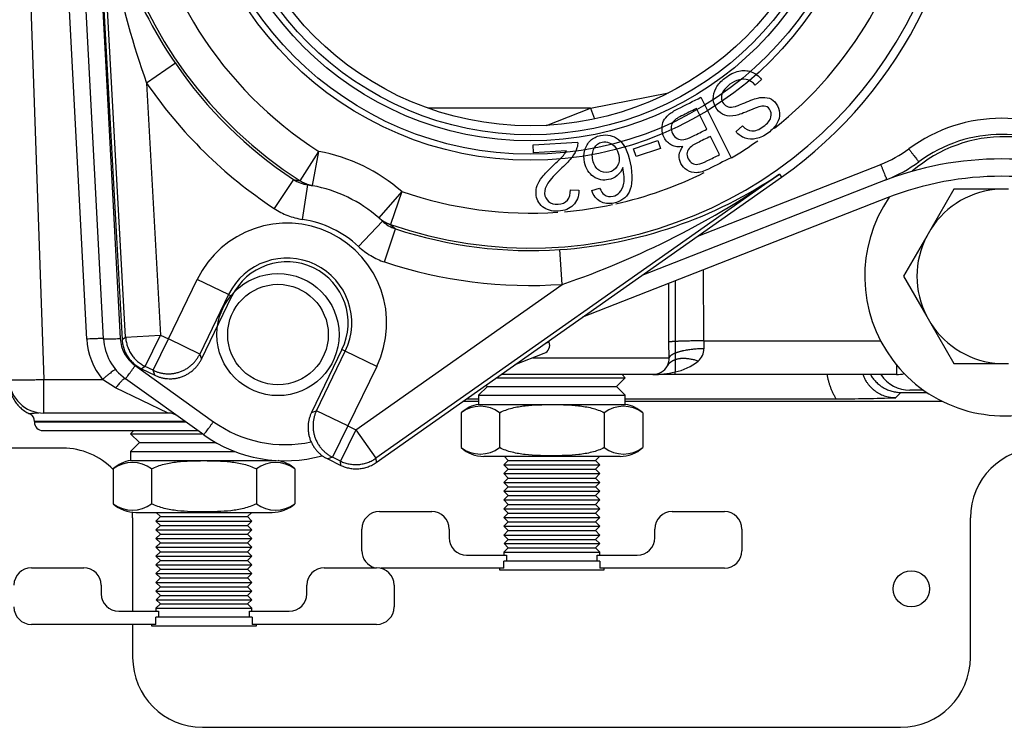
# Model space of a CAD drawing. Extents: x -18 to 90, y -19 to 49.
# Drawn here: x 31 to 34, y -11 to -8 of the extents above; entities that cross this region are included whole.
import ezdxf
from ezdxf.lldxf.tags import DXFTag

# ---------------------------------------------------------------- set-up
doc = ezdxf.new("R2010")
doc.units = 0
doc.header["$MEASUREMENT"] = 0
for name, color, linetype in [('BLT2002', 7, 'CONTINUOUS'), ('BLT7031', 7, 'CONTINUOUS'), ('BLT7720', 7, 'CONTINUOUS'), ('DEFAULT', 7, 'CONTINUOUS'), ('DRV2400', 7, 'CONTINUOUS'), ('GKT2412', 7, 'CONTINUOUS'), ('JKD6951', 7, 'CONTINUOUS'), ('JKD6982', 7, 'CONTINUOUS'), ('LBL7542__ER_POOL', 7, 'CONTINUOUS'), ('WTR3502', 7, 'CONTINUOUS'), ('WTR4001', 7, 'CONTINUOUS'), ('WTR4500', 7, 'CONTINUOUS')]:
    doc.layers.add(name, color=color, linetype=linetype)
tags = doc.linetypes.add('HIDDEN2', pattern=[0.1875, 0.125, -0.0625]).pattern_tags.tags
tags[6:7] = [DXFTag(74, 4), DXFTag(75, 0), DXFTag(340, '0'), DXFTag(46, 0.0), DXFTag(50, 0.0), DXFTag(44, 0.0), DXFTag(45, 0.0)]
tags[4:5] = [DXFTag(74, 4), DXFTag(75, 0), DXFTag(340, '0'), DXFTag(46, 0.0), DXFTag(50, 0.0), DXFTag(44, 0.0), DXFTag(45, 0.0)]

# ---------------------------------------------------------------- blocks, each defined once
blk = doc.blocks.new('SE2')
at = {"layer": 'BLT2002', "color": 7, "linetype": 'CONTINUOUS'}
for p, q in [((34.2141, -8.9075), (34.1312, -9.0511)), ((34.3799, -8.9075), (34.2141, -8.9075)), ((34.4092, -8.9075), (34.3799, -8.9075)), ((34.1312, -9.0511), (34.1166, -9.0765)), ((34.1166, -9.0765), (34.0337, -9.22)), ((34.0337, -9.22), (34.1166, -9.3636)), ((34.1166, -9.3636), (34.1312, -9.389)), ((34.1312, -9.389), (34.2141, -9.5325)), ((34.2141, -9.5325), (34.3799, -9.5325)), ((34.3799, -9.5325), (34.4092, -9.5325))]:
    blk.add_line(p, q, dxfattribs=at)
for start, end in [(92.6868, 147.3132), (152.6868, 207.3132), (212.6868, 267.3132)]:
    blk.add_arc((34.3945, -9.22), 0.3128, start, end, dxfattribs=at)
at = {"layer": 'BLT7031', "color": 7, "linetype": 'CONTINUOUS'}
for p, q in [((32.7644, -9.4555), (32.7504, -9.4609)), ((32.7644, -9.4555), (32.763, -9.4521)), ((32.6429, -9.5366), (32.7467, -9.496))]:
    blk.add_line(p, q, dxfattribs=at)
blk.add_arc((32.7353, -9.4669), 0.0312, 291.4, 21.4, dxfattribs=at)
at = {"layer": 'BLT7720', "color": 7, "linetype": 'CONTINUOUS'}
for start, end in [(47.4477, 131.2083), (145.4388, 360)]:
    blk.add_arc((34.3945, -9.22), 0.5, start, end, dxfattribs=at)
at = {"layer": 'DRV2400', "color": 7, "linetype": 'CONTINUOUS'}
for p, q in [((32.576, -9.5837), (33.0372, -9.5837)), ((33.0059, -9.615), (33.0372, -9.5837)), ((33.0372, -9.5837), (33.0255, -9.572)), ((32.5432, -9.615), (32.5119, -9.6463)), ((32.5384, -9.6103), (32.5432, -9.615)), ((32.5432, -9.615), (33.0059, -9.615)), ((33.0372, -9.6463), (33.0059, -9.615)), ((32.5119, -9.6463), (33.0372, -9.6463)), ((32.5119, -9.6463), (32.5119, -9.679)), ((33.0372, -9.679), (33.0372, -9.6463)), ((32.5119, -9.679), (33.0372, -9.679)), ((32.4494, -9.7088), (32.4494, -9.8337)), ((32.5869, -9.7088), (32.5869, -9.8337)), ((32.9621, -9.7088), (32.9621, -9.8337)), ((33.0997, -9.7088), (33.0997, -9.8337)), ((31.2776, -9.773), (31.2659, -9.7847)), ((31.2659, -9.7847), (31.5235, -9.7847)), ((31.2659, -9.7847), (31.2972, -9.816)), ((31.2972, -9.816), (31.2659, -9.8473)), ((31.2972, -9.816), (31.572, -9.816)), ((31.2659, -9.8473), (31.6381, -9.8473)), ((31.2659, -9.8473), (31.2659, -9.88)), ((32.5307, -9.865), (33.0184, -9.865)), ((32.6034, -9.865), (32.6183, -9.88)), ((32.9307, -9.88), (32.9457, -9.865)), ((31.2659, -9.88), (31.7864, -9.88)), ((32.6183, -9.88), (32.6026, -9.8957)), ((32.6026, -9.8957), (32.9464, -9.8957)), ((32.6026, -9.8957), (32.6183, -9.9114)), ((32.6183, -9.88), (32.9307, -9.88)), ((32.9464, -9.8957), (32.9307, -9.88)), ((32.9307, -9.9114), (32.9464, -9.8957)), ((31.2034, -9.9098), (31.2034, -10.0347)), ((31.3409, -9.9098), (31.3409, -10.0347)), ((31.7161, -9.9098), (31.7161, -10.0347)), ((31.8537, -9.9098), (31.8537, -10.0347)), ((32.6183, -9.9114), (32.6026, -9.9271)), ((32.6026, -9.9271), (32.9464, -9.9271)), ((32.6026, -9.9271), (32.6183, -9.9428)), ((32.6183, -9.9428), (32.6026, -9.9585)), ((32.6183, -9.9114), (32.9307, -9.9114)), ((32.6183, -9.9428), (32.9307, -9.9428)), ((32.9464, -9.9271), (32.9307, -9.9114)), ((32.9307, -9.9428), (32.9464, -9.9271)), ((32.9464, -9.9585), (32.9307, -9.9428)), ((32.6026, -9.9585), (32.9464, -9.9585)), ((32.6026, -9.9585), (32.6183, -9.9742)), ((32.6183, -9.9742), (32.6026, -9.9899)), ((32.6183, -9.9742), (32.9307, -9.9742)), ((32.9307, -9.9742), (32.9464, -9.9585)), ((32.9464, -9.9899), (32.9307, -9.9742)), ((32.6026, -9.9899), (32.9464, -9.9899)), ((32.6026, -9.9899), (32.6183, -10.0056)), ((32.6183, -10.0056), (32.6026, -10.0213)), ((32.6183, -10.0056), (32.9307, -10.0056)), ((32.9307, -10.0056), (32.9464, -9.9899)), ((32.9464, -10.0213), (32.9307, -10.0056)), ((32.6026, -10.0213), (32.9464, -10.0213)), ((32.6026, -10.0213), (32.6183, -10.037)), ((32.6183, -10.037), (32.6026, -10.0527)), ((32.6183, -10.037), (32.9307, -10.037)), ((32.9307, -10.037), (32.9464, -10.0213)), ((32.9464, -10.0527), (32.9307, -10.037)), ((31.2847, -10.066), (31.7724, -10.066)), ((31.3723, -10.081), (31.3566, -10.0967)), ((31.3574, -10.066), (31.3723, -10.081)), ((31.3723, -10.081), (31.6847, -10.081)), ((31.6847, -10.081), (31.6997, -10.066)), ((31.7004, -10.0967), (31.6847, -10.081)), ((32.1565, -10.0629), (32.344, -10.0629)), ((32.6026, -10.0527), (32.9464, -10.0527)), ((32.6026, -10.0527), (32.6183, -10.0684)), ((32.6183, -10.0684), (32.6026, -10.0841)), ((32.6026, -10.0841), (32.9464, -10.0841)), ((32.6026, -10.0841), (32.6183, -10.0998)), ((32.6183, -10.0684), (32.9307, -10.0684)), ((32.9307, -10.0684), (32.9464, -10.0527)), ((32.9464, -10.0841), (32.9307, -10.0684)), ((32.9307, -10.0998), (32.9464, -10.0841)), ((33.2051, -10.0629), (33.3926, -10.0629)), ((31.3566, -10.0967), (31.7004, -10.0967)), ((31.3566, -10.0967), (31.3723, -10.1124)), ((31.3723, -10.1124), (31.3566, -10.1281)), ((31.3723, -10.1124), (31.6847, -10.1124)), ((31.6847, -10.1124), (31.7004, -10.0967)), ((31.7004, -10.1281), (31.6847, -10.1124)), ((32.6183, -10.0998), (32.6026, -10.1155)), ((32.6026, -10.1155), (32.9464, -10.1155)), ((32.6026, -10.1155), (32.6183, -10.1312)), ((32.6183, -10.0998), (32.9307, -10.0998)), ((32.9464, -10.1155), (32.9307, -10.0998)), ((32.9307, -10.1312), (32.9464, -10.1155)), ((31.3566, -10.1281), (31.7004, -10.1281)), ((31.3566, -10.1281), (31.3723, -10.1438)), ((31.3723, -10.1438), (31.3566, -10.1595)), ((31.3723, -10.1438), (31.6847, -10.1438)), ((31.6847, -10.1438), (31.7004, -10.1281)), ((31.7004, -10.1595), (31.6847, -10.1438)), ((32.094, -10.2034), (32.094, -10.1254)), ((32.4065, -10.1254), (32.4065, -10.1566)), ((32.6183, -10.1312), (32.6026, -10.1469)), ((32.6026, -10.1469), (32.9464, -10.1469)), ((32.6026, -10.1469), (32.6183, -10.1626)), ((32.6183, -10.1312), (32.9307, -10.1312)), ((32.9464, -10.1469), (32.9307, -10.1312)), ((32.9307, -10.1626), (32.9464, -10.1469)), ((33.1426, -10.1566), (33.1426, -10.1254)), ((33.4551, -10.1254), (33.4551, -10.2034)), ((31.3566, -10.1595), (31.7004, -10.1595)), ((31.3566, -10.1595), (31.3723, -10.1752)), ((31.3723, -10.1752), (31.3566, -10.1909)), ((31.3723, -10.1752), (31.6847, -10.1752)), ((31.6847, -10.1752), (31.7004, -10.1595)), ((31.7004, -10.1909), (31.6847, -10.1752)), ((32.6183, -10.1626), (32.6034, -10.1775)), ((32.6034, -10.1775), (32.9457, -10.1775)), ((32.6034, -10.1775), (32.6183, -10.1925)), ((32.6183, -10.1626), (32.9307, -10.1626)), ((32.9457, -10.1775), (32.9307, -10.1626)), ((32.9307, -10.1925), (32.9457, -10.1775)), ((31.3566, -10.1909), (31.7004, -10.1909)), ((31.3566, -10.1909), (31.3723, -10.2066)), ((31.3723, -10.2066), (31.3566, -10.2223)), ((31.3566, -10.2223), (31.7004, -10.2223)), ((31.3566, -10.2223), (31.3723, -10.238)), ((31.3723, -10.2066), (31.6847, -10.2066)), ((31.6847, -10.2066), (31.7004, -10.1909)), ((31.7004, -10.2223), (31.6847, -10.2066)), ((31.6847, -10.238), (31.7004, -10.2223)), ((32.469, -10.2191), (32.6121, -10.2191)), ((32.6183, -10.1925), (32.6026, -10.2082)), ((32.6026, -10.2082), (32.9464, -10.2082)), ((32.6026, -10.2082), (32.6026, -10.2191)), ((32.6121, -10.2191), (32.6121, -10.24)), ((32.6183, -10.1925), (32.9307, -10.1925)), ((32.9464, -10.2082), (32.9307, -10.1925)), ((32.937, -10.2191), (33.0801, -10.2191)), ((32.937, -10.24), (32.937, -10.2191)), ((32.9464, -10.2191), (32.9464, -10.2082)), ((31.3723, -10.238), (31.3566, -10.2537)), ((31.3566, -10.2537), (31.7004, -10.2537)), ((31.3566, -10.2537), (31.3723, -10.2694)), ((31.3723, -10.238), (31.6847, -10.238)), ((31.7004, -10.2537), (31.6847, -10.238)), ((31.6847, -10.2694), (31.7004, -10.2537)), ((32.9465, -10.24), (32.6026, -10.24)), ((32.6026, -10.2659), (32.6026, -10.24)), ((32.9465, -10.24), (32.9465, -10.2659)), ((30.9105, -10.2639), (31.098, -10.2639)), ((31.3723, -10.2694), (31.3566, -10.2851)), ((31.3566, -10.2851), (31.7004, -10.2851)), ((31.3566, -10.2851), (31.3723, -10.3008)), ((31.3723, -10.2694), (31.6847, -10.2694)), ((31.7004, -10.2851), (31.6847, -10.2694)), ((31.6847, -10.3008), (31.7004, -10.2851)), ((31.9591, -10.2639), (32.1466, -10.2639)), ((32.6026, -10.2659), (32.1624, -10.2659)), ((32.5869, -10.2659), (32.5869, -10.2713)), ((32.5869, -10.2713), (32.9621, -10.2713)), ((33.3926, -10.2659), (32.9465, -10.2659)), ((32.9621, -10.2713), (32.9621, -10.2659)), ((31.1605, -10.3264), (31.1605, -10.3576)), ((31.3723, -10.3008), (31.3566, -10.3165)), ((31.3566, -10.3165), (31.7004, -10.3165)), ((31.3566, -10.3165), (31.3723, -10.3322)), ((31.3723, -10.3008), (31.6847, -10.3008)), ((31.7004, -10.3165), (31.6847, -10.3008)), ((31.6847, -10.3322), (31.7004, -10.3165)), ((31.8966, -10.3576), (31.8966, -10.3264)), ((32.2091, -10.3264), (32.2091, -10.4044)), ((31.3723, -10.3322), (31.3566, -10.3479)), ((31.3566, -10.3479), (31.7004, -10.3479)), ((31.3566, -10.3479), (31.3723, -10.3636)), ((31.3723, -10.3636), (31.3574, -10.3785)), ((31.3723, -10.3322), (31.6847, -10.3322)), ((31.3723, -10.3636), (31.6847, -10.3636)), ((31.7004, -10.3479), (31.6847, -10.3322)), ((31.6847, -10.3636), (31.7004, -10.3479)), ((31.6997, -10.3785), (31.6847, -10.3636)), ((31.3723, -10.3935), (31.3566, -10.4092)), ((31.3574, -10.3785), (31.6997, -10.3785)), ((31.3574, -10.3785), (31.3723, -10.3935)), ((31.3723, -10.3935), (31.6847, -10.3935)), ((31.6847, -10.3935), (31.6997, -10.3785)), ((31.7004, -10.4092), (31.6847, -10.3935)), ((31.223, -10.4201), (31.3661, -10.4201)), ((31.3566, -10.4092), (31.7004, -10.4092)), ((31.3566, -10.4092), (31.3566, -10.4201)), ((31.3661, -10.4201), (31.3661, -10.441)), ((31.691, -10.4201), (31.8341, -10.4201)), ((31.691, -10.441), (31.691, -10.4201)), ((31.7004, -10.4201), (31.7004, -10.4092)), ((31.3566, -10.4669), (30.9105, -10.4669)), ((31.3409, -10.4669), (31.3409, -10.4723)), ((31.7005, -10.441), (31.3566, -10.441)), ((31.3566, -10.4669), (31.3566, -10.441)), ((31.7005, -10.441), (31.7005, -10.4669)), ((32.1466, -10.4669), (31.7005, -10.4669)), ((31.7161, -10.4723), (31.7161, -10.4669)), ((31.3409, -10.4723), (31.7161, -10.4723))]:
    blk.add_line(p, q, dxfattribs=at)
for centre, radius, start, end in [((32.5307, -9.7987), 0.1212, 98.9163, 132.1309), ((32.5182, -9.7999), 0.1141, 52.9209, 127.0791), ((33.0309, -9.7999), 0.1141, 52.9209, 127.0791), ((33.0184, -9.7987), 0.1212, 47.8786, 81.0837), ((32.5182, -9.7427), 0.1141, 232.9209, 307.0791), ((32.5307, -9.7439), 0.1212, 227.8786, 270), ((33.0309, -9.7427), 0.1141, 232.9209, 307.0791), ((33.0184, -9.7439), 0.1212, 270, 312.1309), ((31.2847, -9.9997), 0.1212, 98.9163, 132.1309), ((31.2722, -10.0009), 0.1141, 52.9209, 127.0791), ((31.7849, -10.0009), 0.1141, 52.9209, 127.0791), ((31.7724, -9.9997), 0.1212, 47.8786, 79.8909), ((31.2722, -9.9437), 0.1141, 232.9209, 307.0791), ((31.2847, -9.9449), 0.1212, 227.8786, 270), ((31.7849, -9.9437), 0.1141, 232.9209, 307.0791), ((31.7724, -9.9449), 0.1212, 270, 312.1309), ((32.1565, -10.1254), 0.0625, 90, 180), ((32.344, -10.1254), 0.0625, 0, 90), ((33.2051, -10.1254), 0.0625, 90, 180), ((33.3926, -10.1254), 0.0625, 0, 90), ((32.469, -10.1566), 0.0625, 180, 270), ((33.0801, -10.1566), 0.0625, 270, 360), ((32.1565, -10.2034), 0.0625, 180, 255.2847), ((33.3926, -10.2034), 0.0625, 270, 360), ((30.9105, -10.3264), 0.0625, 90, 180), ((31.098, -10.3264), 0.0625, 0, 90), ((31.9591, -10.3264), 0.0625, 90, 180), ((32.1466, -10.3264), 0.0625, 0, 90), ((31.223, -10.3576), 0.0625, 180, 270), ((31.8341, -10.3576), 0.0625, 270, 360), ((30.9105, -10.4044), 0.0625, 180, 270), ((32.1466, -10.4044), 0.0625, 270, 360)]:
    blk.add_arc(centre, radius, start, end, dxfattribs=at)
for points in [[(32.5869, -9.7088), (32.594, -9.7052), (32.6013, -9.702), (32.6164, -9.6964), (32.6241, -9.6941), (32.6474, -9.6881), (32.663, -9.6856), (32.6945, -9.682), (32.7103, -9.681), (32.742, -9.6798), (32.7579, -9.6795), (32.7817, -9.6795), (32.7898, -9.6796), (32.8059, -9.6798), (32.8139, -9.68), (32.8379, -9.681), (32.8539, -9.682), (32.8859, -9.6856), (32.9017, -9.6881), (32.9249, -9.6941), (32.9325, -9.6964), (32.9475, -9.7019), (32.955, -9.7051), (32.9621, -9.7088)], [(32.9621, -9.8337), (32.955, -9.8374), (32.9477, -9.8406), (32.9327, -9.8461), (32.9249, -9.8485), (32.9017, -9.8544), (32.886, -9.857), (32.8546, -9.8606), (32.8388, -9.8616), (32.8071, -9.8628), (32.7912, -9.8631), (32.7673, -9.8631), (32.7593, -9.863), (32.7432, -9.8628), (32.7352, -9.8626), (32.7112, -9.8616), (32.6952, -9.8606), (32.6632, -9.857), (32.6474, -9.8544), (32.6242, -9.8485), (32.6166, -9.8462), (32.6015, -9.8407), (32.5941, -9.8375), (32.5869, -9.8337)], [(31.3409, -9.9098), (31.348, -9.9062), (31.3553, -9.903), (31.3704, -9.8974), (31.3781, -9.8951), (31.4014, -9.8891), (31.417, -9.8866), (31.4485, -9.883), (31.4643, -9.882), (31.496, -9.8808), (31.5119, -9.8805), (31.5357, -9.8805), (31.5438, -9.8806), (31.5599, -9.8808), (31.5679, -9.881), (31.5919, -9.882), (31.6079, -9.883), (31.6399, -9.8866), (31.6557, -9.8891), (31.6789, -9.8951), (31.6865, -9.8974), (31.7015, -9.9029), (31.709, -9.9061), (31.7161, -9.9098)], [(31.7161, -10.0347), (31.709, -10.0384), (31.7017, -10.0416), (31.6867, -10.0471), (31.6789, -10.0495), (31.6557, -10.0554), (31.64, -10.058), (31.6086, -10.0616), (31.5928, -10.0626), (31.5611, -10.0638), (31.5452, -10.0641), (31.5213, -10.0641), (31.5133, -10.064), (31.4972, -10.0638), (31.4892, -10.0636), (31.4652, -10.0626), (31.4492, -10.0616), (31.4172, -10.058), (31.4014, -10.0554), (31.3782, -10.0495), (31.3706, -10.0472), (31.3555, -10.0417), (31.3481, -10.0385), (31.3409, -10.0347)]]:
    blk.add_open_spline(points, degree=3, knots=[0, 0, 0, 0, 0.0625, 0.0625, 0.125, 0.125, 0.25, 0.25, 0.375, 0.375, 0.5, 0.5, 0.5625, 0.5625, 0.625, 0.625, 0.75, 0.75, 0.875, 0.875, 0.9375, 0.9375, 1, 1, 1, 1], dxfattribs=at)
at = {"layer": 'GKT2412', "color": 7, "linetype": 'CONTINUOUS'}
blk.add_line((34.1055, -9.628), (34.0565, -9.628), dxfattribs=at)
blk.add_arc((34.0565, -9.503), 0.125, 213.5043, 270, dxfattribs=at)
at = {"layer": 'JKD6951', "color": 7, "linetype": 'CONTINUOUS'}
blk.add_circle((34.0615, -10.3396), 0.065, dxfattribs=at)
at = {"layer": 'JKD6982', "color": 7, "linetype": 'CONTINUOUS'}
for p, q in [((31.023, -9.8356), (27.523, -9.8356)), ((31.273, -10.0856), (31.273, -10.4201)), ((34.273, -10.5856), (34.273, -10.0856)), ((31.273, -10.4669), (31.273, -10.5856)), ((31.523, -10.8356), (34.023, -10.8356))]:
    blk.add_line(p, q, dxfattribs=at)
for centre, start, end in [((31.023, -10.0856), 43.8278, 90), ((34.523, -10.0856), 90, 180), ((31.023, -10.0856), 0, 4.6432), ((31.523, -10.5856), 180, 270), ((34.023, -10.5856), 270, 360)]:
    blk.add_arc(centre, 0.25, start, end, dxfattribs=at)
at = {"layer": 'LBL7542__ER_POOL', "color": 7, "linetype": 'CONTINUOUS'}
blk.add_line((33.975, -8.9394), (32.8837, -9.3671), dxfattribs=at)
for radius in [1.187, 1.125]:
    blk.add_arc((34.3855, -9.9868), radius, 68.6, 111.4, dxfattribs=at)
at = {"layer": 'WTR3502', "color": 7, "linetype": 'CONTINUOUS'}
for p, q in [((31.1374, -7.6731), (31.2351, -9.4462)), ((31.2479, -9.4376), (31.1506, -7.6724)), ((31.426, -8.4573), (31.3229, -8.5279)), ((31.3229, -8.5279), (31.3726, -9.4308)), ((33.5249, -8.5148), (33.5022, -8.535)), ((33.3081, -8.579), (33.4163, -8.7955)), ((33.3293, -8.6934), (33.2922, -8.619)), ((33.4337, -8.7018), (33.4568, -8.6816)), ((32.7068, -8.7489), (32.8665, -8.7393)), ((33.067, -8.7634), (33.1537, -8.7338)), ((33.1537, -8.7338), (33.1633, -8.762)), ((33.3748, -8.7844), (33.3421, -8.719)), ((31.8727, -8.8779), (31.94, -8.7726)), ((31.9171, -8.8955), (31.94, -8.7726)), ((32.7085, -8.7775), (32.7068, -8.7489)), ((32.827, -8.7703), (32.7085, -8.7775)), ((33.0766, -8.7916), (33.067, -8.7634)), ((33.1633, -8.762), (33.0766, -8.7916)), ((31.8488, -8.8731), (31.78, -8.9774)), ((31.8488, -8.8731), (31.8727, -8.8779)), ((33.5895, -8.8538), (32.144, -9.8718)), ((32.1453, -9.8871), (33.5972, -8.8647)), ((33.5895, -8.8538), (33.5972, -8.8647)), ((31.8812, -9.0162), (31.8998, -8.8926)), ((31.9171, -8.8955), (31.8998, -8.8926)), ((32.2369, -8.9165), (32.1546, -9.0106)), ((32.2369, -8.9165), (32.196, -9.0345)), ((32.8406, -8.9108), (32.8713, -8.9121)), ((32.9169, -8.9131), (32.9452, -8.9047)), ((32.1676, -9.0224), (32.0821, -9.1135)), ((32.1676, -9.0224), (32.1546, -9.0106)), ((32.1753, -9.1689), (32.2145, -9.0503)), ((32.196, -9.0345), (32.2145, -9.0503)), ((32.8114, -9.249), (32.8029, -9.1244)), ((31.4009, -9.4445), (31.5042, -9.2313)), ((31.6166, -9.2858), (31.5042, -9.2313)), ((32.0721, -9.7696), (32.8114, -9.249)), ((31.6166, -9.2858), (31.5133, -9.4989)), ((31.5195, -9.5166), (31.6285, -9.2916)), ((31.6166, -9.2858), (31.6285, -9.2916)), ((31.2351, -9.4462), (31.2479, -9.4376)), ((31.2479, -9.4376), (31.3726, -9.4308)), ((31.3181, -9.5432), (31.3726, -9.4308)), ((31.3464, -9.5569), (31.4009, -9.4445)), ((31.3726, -9.4308), (31.4009, -9.4445)), ((31.5133, -9.4989), (31.4009, -9.4445)), ((32.0227, -9.4825), (31.9137, -9.7076)), ((32.0346, -9.4883), (32.0227, -9.4825)), ((31.5133, -9.4989), (31.5195, -9.5166)), ((31.9314, -9.7015), (32.0346, -9.4883)), ((32.147, -9.5428), (32.0346, -9.4883)), ((31.3181, -9.5432), (31.3053, -9.5517)), ((31.3053, -9.5517), (31.3526, -9.5746)), ((31.3464, -9.5569), (31.3181, -9.5432)), ((32.147, -9.5428), (32.0438, -9.7559)), ((31.3526, -9.5746), (31.3464, -9.5569)), ((31.9137, -9.7076), (31.9314, -9.7015)), ((32.0438, -9.7559), (31.9314, -9.7015)), ((32.0438, -9.7559), (31.9893, -9.8683)), ((32.0438, -9.7559), (32.0721, -9.7696)), ((32.0721, -9.7696), (32.0176, -9.8821)), ((32.0721, -9.7696), (32.144, -9.8718)), ((31.9893, -9.8683), (31.9716, -9.8745)), ((32.0176, -9.8821), (31.9893, -9.8683)), ((32.144, -9.8718), (32.1453, -9.8871)), ((31.9716, -9.8745), (32.0189, -9.8974)), ((32.0189, -9.8974), (32.0176, -9.8821))]:
    blk.add_line(p, q, dxfattribs=at)
at = {"layer": 'WTR3502', "color": 7, "linetype": 'HIDDEN2'}
for radius in [1.2176, 1.196]:
    blk.add_circle((32.6975, -7.5871), radius, dxfattribs=at)
at = {"layer": 'WTR3502', "color": 7, "linetype": 'CONTINUOUS'}
for radius in [1.148, 1.1263]:
    blk.add_circle((32.6975, -7.5871), radius, dxfattribs=at)
for centre, radius, start, end in [((32.6975, -7.5871), 1.5318, 70.8868, 237.4193), ((32.6975, -7.5871), 1.5318, 250.8868, 57.4193), ((32.6975, -7.5871), 1.5625, 305.153, 3.153), ((32.7331, -7.5581), 1.5866, 184.1301, 214.5266), ((34.2198, -7.4996), 3.0741, 183.2224, 199.5434), ((32.6975, -7.5871), 1.4069, 187.4871, 237.4193), ((32.6975, -7.5871), 1.4069, 308.3956, 351.0335), ((32.6975, -7.5871), 1.5408, 214.3859, 236.5757), ((32.6975, -7.5871), 1.6658, 214.3859, 236.5757), ((32.6975, -7.5871), 1.4069, 300.7707, 305.3506), ((31.8256, -9.3871), 0.625, 48.849, 79.457), ((32.6975, -7.5871), 1.4069, 282.5325, 296.2717), ((31.9187, -8.7666), 0.1274, 236.7385, 261.4774), ((32.6983, -7.5412), 1.5866, 273.7794, 304.1759), ((31.8226, -6.3383), 3.0741, 288.7626, 305.0836), ((31.8256, -9.3871), 0.5, 48.849, 79.457), ((32.6975, -7.5871), 1.4069, 250.8868, 273.989), ((32.6975, -7.5871), 1.4069, 274.9524, 282.0607), ((31.8256, -9.3871), 0.375, 46.8379, 81.4681), ((32.2548, -8.9295), 0.1274, 226.8286, 251.5676), ((31.8256, -9.3871), 0.3572, 334.153, 154.153), ((32.6975, -7.5871), 1.5408, 251.7303, 273.9202), ((31.8256, -9.3871), 0.2322, 334.153, 154.153), ((31.8256, -9.3871), 0.219, 334.153, 154.153), ((32.6975, -7.5871), 1.6658, 251.7303, 273.9202)]:
    blk.add_arc(centre, radius, start, end, dxfattribs=at)
for points, knots in [([(33.4568, -8.6816), (33.4673, -8.6929), (33.4785, -8.6988), (33.4908, -8.6995), (33.503, -8.7001), (33.5166, -8.6948), (33.5315, -8.6839), (33.547, -8.6727), (33.5559, -8.6612), (33.5617, -8.6393), (33.5601, -8.6299), (33.549, -8.6149), (33.5423, -8.6109), (33.534, -8.6103), (33.5257, -8.6096), (33.5094, -8.6143), (33.4853, -8.625), (33.461, -8.6357), (33.4436, -8.642), (33.4333, -8.6442), (33.4182, -8.6475), (33.4049, -8.6469), (33.3937, -8.6429), (33.3824, -8.6389), (33.3729, -8.6318), (33.3575, -8.611), (33.3532, -8.5991), (33.3524, -8.5855), (33.3516, -8.5721), (33.3548, -8.5588), (33.3621, -8.5455), (33.3695, -8.5324), (33.3799, -8.5205), (33.4113, -8.4973), (33.4278, -8.4891), (33.4434, -8.4853), (33.4591, -8.4815), (33.4741, -8.4824), (33.4884, -8.4877), (33.5027, -8.4931), (33.5148, -8.502), (33.5249, -8.5148)], [0, 0, 0, 0, 0.061468, 0.061468, 0.061468, 0.130775, 0.130775, 0.130775, 0.184076, 0.184076, 0.237378, 0.237378, 0.283802, 0.283802, 0.283802, 0.363773, 0.363773, 0.363773, 0.450348, 0.450348, 0.450348, 0.51294, 0.51294, 0.51294, 0.571783, 0.571783, 0.629899, 0.629899, 0.629899, 0.695112, 0.695112, 0.695112, 0.766321, 0.766321, 0.85683, 0.85683, 0.85683, 0.928291, 0.928291, 0.928291, 1, 1, 1, 1]), ([(33.5022, -8.535), (33.4939, -8.5259), (33.4854, -8.52), (33.4765, -8.5168), (33.4678, -8.5136), (33.4575, -8.5135), (33.4342, -8.5187), (33.4229, -8.5241), (33.412, -8.5323), (33.4024, -8.5396), (33.3947, -8.5474), (33.3894, -8.5557), (33.3839, -8.5642), (33.3815, -8.5724), (33.3816, -8.5801), (33.3817, -8.588), (33.3841, -8.5949), (33.393, -8.6069), (33.3986, -8.6109), (33.4123, -8.6148), (33.421, -8.6144), (33.4313, -8.6115), (33.4379, -8.6097), (33.4518, -8.6043), (33.4935, -8.5866), (33.509, -8.5814), (33.519, -8.58), (33.5318, -8.5782), (33.5431, -8.5789), (33.5532, -8.5827), (33.5631, -8.5864), (33.5712, -8.5929), (33.5851, -8.6118), (33.5892, -8.623), (33.5907, -8.6482), (33.5875, -8.6606), (33.5801, -8.673), (33.5726, -8.6852), (33.5626, -8.6963), (33.5352, -8.7166), (33.5208, -8.7237), (33.5065, -8.7271), (33.4921, -8.7305), (33.4786, -8.7299), (33.4533, -8.7207), (33.4427, -8.7128), (33.4337, -8.7018)], [0, 0, 0, 0, 0.049687, 0.049687, 0.049687, 0.103581, 0.103581, 0.157476, 0.157476, 0.157476, 0.208704, 0.208704, 0.208704, 0.249273, 0.249273, 0.249273, 0.285009, 0.285009, 0.321522, 0.321522, 0.358036, 0.358036, 0.358036, 0.431023, 0.431023, 0.50401, 0.50401, 0.50401, 0.558228, 0.558228, 0.558228, 0.611175, 0.611175, 0.66866, 0.66866, 0.726145, 0.726145, 0.726145, 0.795819, 0.795819, 0.872392, 0.872392, 0.872392, 0.936196, 0.936196, 1, 1, 1, 1]), ([(33.2432, -8.7552), (33.2284, -8.7578), (33.2151, -8.7564), (33.2033, -8.7506), (33.1918, -8.7448), (33.1828, -8.7357), (33.1714, -8.7129), (33.1689, -8.7025), (33.1688, -8.6916), (33.1688, -8.6808), (33.1706, -8.6715), (33.1786, -8.6556), (33.1846, -8.6483), (33.2011, -8.6339), (33.2122, -8.627), (33.2259, -8.6201), (33.2533, -8.6064), (33.2807, -8.5927), (33.3081, -8.579)], [0, 0, 0, 0, 0.135418, 0.135418, 0.135418, 0.266411, 0.266411, 0.373314, 0.373314, 0.373314, 0.48066, 0.48066, 0.588007, 0.588007, 0.695353, 0.695353, 0.695353, 1, 1, 1, 1]), ([(33.2922, -8.619), (33.2743, -8.6279), (33.2564, -8.6369), (33.2385, -8.6458), (33.2293, -8.6504), (33.223, -8.6539), (33.2196, -8.6565), (33.2138, -8.661), (33.209, -8.6656), (33.2061, -8.6705), (33.203, -8.6755), (33.2015, -8.6814), (33.2012, -8.688), (33.2009, -8.6948), (33.2026, -8.7015), (33.21, -8.7165), (33.2157, -8.7224), (33.2227, -8.7263), (33.2299, -8.7303), (33.2377, -8.7316), (33.2463, -8.7304), (33.2546, -8.7292), (33.2658, -8.7251), (33.2796, -8.7182), (33.2961, -8.7099), (33.3127, -8.7016), (33.3293, -8.6934)], [0, 0, 0, 0, 0.213184, 0.213184, 0.213184, 0.290532, 0.290532, 0.290532, 0.359975, 0.359975, 0.359975, 0.42541, 0.42541, 0.42541, 0.500983, 0.500983, 0.589152, 0.589152, 0.589152, 0.675785, 0.675785, 0.675785, 0.802229, 0.802229, 0.802229, 1, 1, 1, 1]), ([(32.8665, -8.7393), (32.8671, -8.7463), (32.8664, -8.7533), (32.8642, -8.76), (32.8606, -8.7711), (32.8549, -8.7822), (32.8466, -8.7933), (32.8383, -8.8043), (32.8261, -8.8172), (32.8101, -8.8321), (32.7851, -8.8552), (32.7686, -8.8735), (32.7515, -8.8997), (32.7476, -8.9119), (32.749, -8.9348), (32.7539, -8.9445), (32.7716, -8.9595), (32.7829, -8.9629), (32.7964, -8.9622), (32.8107, -8.9615), (32.8218, -8.9562), (32.8298, -8.9472), (32.8378, -8.9381), (32.8414, -8.9259), (32.8406, -8.9108)], [0, 0, 0, 0, 0.056604, 0.056604, 0.056604, 0.15851, 0.15851, 0.15851, 0.302039, 0.302039, 0.302039, 0.424046, 0.424046, 0.546053, 0.546053, 0.669779, 0.669779, 0.793505, 0.793505, 0.793505, 0.894972, 0.894972, 0.894972, 1, 1, 1, 1]), ([(33.0284, -8.8304), (33.0237, -8.8426), (33.0169, -8.8522), (33.0078, -8.8596), (32.9988, -8.8668), (32.9886, -8.8717), (32.9583, -8.8781), (32.9403, -8.8745), (32.9236, -8.8631), (32.9069, -8.8517), (32.8962, -8.8348), (32.8883, -8.7974), (32.8887, -8.7829), (32.8923, -8.7688), (32.8959, -8.7546), (32.9028, -8.7431), (32.9223, -8.7248), (32.9343, -8.7188), (32.9727, -8.7107), (32.9942, -8.7154), (33.0133, -8.7301), (33.0322, -8.7447), (33.0462, -8.7723), (33.0645, -8.8588), (33.063, -8.8939), (33.0506, -8.9183), (33.0397, -8.9394), (33.0217, -8.9526), (32.9779, -8.9619), (32.9616, -8.9599), (32.9476, -8.9518), (32.9335, -8.9438), (32.9231, -8.931), (32.9169, -8.9131)], [0, 0, 0, 0, 0.047895, 0.047895, 0.047895, 0.091396, 0.091396, 0.167834, 0.167834, 0.167834, 0.252436, 0.252436, 0.307662, 0.307662, 0.307662, 0.361303, 0.361303, 0.414944, 0.414944, 0.506729, 0.506729, 0.506729, 0.633129, 0.633129, 0.774114, 0.774114, 0.774114, 0.865034, 0.865034, 0.933081, 0.933081, 0.933081, 1, 1, 1, 1]), ([(33.0141, -8.7863), (33.012, -8.7762), (33.0079, -8.767), (32.9956, -8.7506), (32.9883, -8.7449), (32.9712, -8.7386), (32.9627, -8.7378), (32.9542, -8.7398), (32.9418, -8.7426), (32.9323, -8.7495), (32.9257, -8.7612), (32.9192, -8.773), (32.9174, -8.7873), (32.9244, -8.8205), (32.9316, -8.8325), (32.9528, -8.8477), (32.9647, -8.85), (32.9781, -8.8473), (32.9911, -8.8447), (33.0013, -8.8375), (33.0084, -8.8261), (33.0155, -8.8148), (33.0174, -8.8015), (33.0141, -8.7863)], [0, 0, 0, 0, 0.086656, 0.086656, 0.173312, 0.173312, 0.259969, 0.259969, 0.259969, 0.373108, 0.373108, 0.373108, 0.504781, 0.504781, 0.630358, 0.630358, 0.755935, 0.755935, 0.755935, 0.873122, 0.873122, 0.873122, 1, 1, 1, 1]), ([(33.3421, -8.719), (33.3266, -8.7267), (33.311, -8.7345), (33.2955, -8.7422), (33.2829, -8.7486), (33.2742, -8.7538), (33.2696, -8.7583), (33.2635, -8.7641), (33.2598, -8.7703), (33.2586, -8.7772), (33.2573, -8.7841), (33.2587, -8.7912), (33.2661, -8.806), (33.271, -8.8115), (33.2833, -8.819), (33.2901, -8.8202), (33.3048, -8.818), (33.3162, -8.8135), (33.3318, -8.8059), (33.3462, -8.7989), (33.3605, -8.7916), (33.3748, -8.7844)], [0, 0, 0, 0, 0.2037, 0.2037, 0.2037, 0.323377, 0.323377, 0.323377, 0.410628, 0.410628, 0.410628, 0.515424, 0.515424, 0.614288, 0.614288, 0.713152, 0.713152, 0.812016, 0.812016, 0.812016, 1, 1, 1, 1]), ([(32.8713, -8.9121), (32.8706, -8.9349), (32.8638, -8.9527), (32.8508, -8.9655), (32.838, -8.9783), (32.8201, -8.9853), (32.7739, -8.9881), (32.7552, -8.9828), (32.7267, -8.9587), (32.7189, -8.9432), (32.7171, -8.9145), (32.7187, -8.9049), (32.7219, -8.8954), (32.7253, -8.8858), (32.7314, -8.8755), (32.7484, -8.8538), (32.7628, -8.8388), (32.7829, -8.8195), (32.7997, -8.8034), (32.8106, -8.7926), (32.8154, -8.787), (32.8202, -8.7814), (32.8239, -8.7758), (32.827, -8.7703)], [0, 0, 0, 0, 0.138021, 0.138021, 0.138021, 0.271725, 0.271725, 0.407299, 0.407299, 0.542873, 0.542873, 0.612958, 0.612958, 0.612958, 0.728434, 0.728434, 0.843911, 0.843911, 0.843911, 0.952226, 0.952226, 0.952226, 1, 1, 1, 1]), ([(33.4163, -8.7955), (33.3893, -8.809), (33.3623, -8.8224), (33.3353, -8.8359), (33.3189, -8.8441), (33.3046, -8.8486), (33.2925, -8.8491), (33.2802, -8.8496), (33.2691, -8.8469), (33.2589, -8.8405), (33.2488, -8.8342), (33.2411, -8.8262), (33.2315, -8.8069), (33.2296, -8.7969), (33.2306, -8.7864), (33.2316, -8.7757), (33.2357, -8.7653), (33.2432, -8.7552)], [0, 0, 0, 0, 0.335991, 0.335991, 0.335991, 0.503573, 0.503573, 0.503573, 0.634249, 0.634249, 0.634249, 0.757513, 0.757513, 0.873631, 0.873631, 0.873631, 1, 1, 1, 1]), ([(32.9452, -8.9047), (32.9503, -8.9156), (32.9556, -8.923), (32.9614, -8.9272), (32.9709, -8.9341), (32.9817, -8.9359), (32.9933, -8.9336), (33.0026, -8.9318), (33.0102, -8.9273), (33.0164, -8.9205), (33.024, -8.9121), (33.0291, -8.9008), (33.0318, -8.8869), (33.0345, -8.8729), (33.0332, -8.8541), (33.0284, -8.8304)], [0, 0, 0, 0, 0.153408, 0.153408, 0.153408, 0.336757, 0.336757, 0.336757, 0.484117, 0.484117, 0.484117, 0.688997, 0.688997, 0.688997, 1, 1, 1, 1]), ([(31.78, -8.9774), (31.7953, -8.9875), (31.8114, -8.9958), (31.8452, -9.0088), (31.8631, -9.0135), (31.8812, -9.0162)], [0, 0, 0, 0, 0.5, 0.5, 1, 1, 1, 1]), ([(32.0821, -9.1135), (32.0955, -9.1261), (32.11, -9.137), (32.1411, -9.1555), (32.1579, -9.1632), (32.1753, -9.1689)], [0, 0, 0, 0, 0.5, 0.5, 1, 1, 1, 1])]:
    blk.add_open_spline(points, degree=3, knots=knots, dxfattribs=at)
for points, weights in [([(31.8727, -8.8779), (31.8932, -8.8911), (31.9171, -8.8955)], [1, 0.981420397048, 1]), ([(32.1546, -9.0106), (32.1729, -9.0266), (32.196, -9.0345)], [1, 0.981420397049, 1]), ([(31.2351, -9.4462), (31.2391, -9.5196), (31.3053, -9.5517)], [1, 0.861811205886, 1]), ([(31.2479, -9.4376), (31.252, -9.5111), (31.3181, -9.5432)], [1, 0.861811205886, 1]), ([(31.3464, -9.5569), (31.4588, -9.6112), (31.5133, -9.4989)], [1, 0.70753726929, 1]), ([(31.3526, -9.5746), (31.465, -9.6291), (31.5195, -9.5166)], [1, 0.707537269291, 1]), ([(31.9137, -9.7076), (31.8592, -9.82), (31.9716, -9.8745)], [1, 0.70753726929, 1]), ([(31.9314, -9.7015), (31.8771, -9.8138), (31.9893, -9.8683)], [1, 0.70753726929, 1]), ([(32.0176, -9.8821), (32.0838, -9.9141), (32.144, -9.8718)], [1, 0.861811205886, 1]), ([(32.0189, -9.8974), (32.0851, -9.9295), (32.1453, -9.8871)], [1, 0.861811205886, 1])]:
    blk.add_rational_spline(points, weights, degree=2, dxfattribs=at)
at = {"layer": 'WTR4001', "color": 7, "linetype": 'CONTINUOUS'}
for p, q in [((30.8855, -7.585), (30.9554, -9.5894)), ((31.1089, -9.4451), (31.0149, -7.6722)), ((31.1688, -9.444), (31.0748, -7.6711)), ((31.1347, -7.67), (31.2287, -9.4429)), ((32.9122, -8.618), (33.1914, -8.5633)), ((32.9122, -8.618), (32.3314, -8.618)), ((32.755, -8.6796), (32.9122, -8.618)), ((32.9122, -8.618), (32.9273, -8.6567)), ((33.2966, -9.0763), (33.9518, -8.8196)), ((33.9737, -8.8733), (33.0969, -9.2169)), ((33.2155, -9.237), (33.2155, -9.4536)), ((33.1943, -9.512), (33.1937, -9.4558)), ((33.2155, -9.4536), (33.2155, -9.4956)), ((33.3183, -9.4514), (33.9513, -9.4514)), ((33.3183, -9.4514), (33.319, -9.4795)), ((32.7057, -9.512), (33.1943, -9.512)), ((33.2155, -9.4956), (33.2155, -9.5193)), ((33.2155, -9.5193), (33.2155, -9.563)), ((31.282, -9.5402), (31.5624, -9.7409)), ((34.0087, -9.538), (34.0087, -9.572)), ((30.9554, -9.5894), (31.1649, -9.5894)), ((30.9554, -9.71), (30.9554, -9.5894)), ((31.2122, -9.6193), (31.1649, -9.5894)), ((31.5275, -9.7876), (31.2471, -9.5869)), ((33.1355, -9.572), (32.5926, -9.572)), ((33.2155, -9.572), (33.1355, -9.572)), ((33.2155, -9.572), (33.2155, -9.563)), ((34.0087, -9.572), (33.2155, -9.572)), ((31.3999, -9.71), (31.2122, -9.6193)), ((31.3999, -9.71), (30.9554, -9.71)), ((31.3701, -9.71), (31.1831, -9.71)), ((31.3999, -9.71), (31.3701, -9.71)), ((31.461, -9.74), (30.9215, -9.74)), ((30.9215, -9.74), (30.9215, -9.743)), ((31.4652, -9.743), (30.9215, -9.743)), ((30.9515, -9.773), (31.5071, -9.773))]:
    blk.add_line(p, q, dxfattribs=at)
for centre, radius in [((32.6975, -7.5871), 1.094), ((31.7935, -9.429), 0.1801)]:
    blk.add_circle(centre, radius, dxfattribs=at)
at = {"layer": 'WTR4001', "color": 7, "linetype": 'HIDDEN2'}
blk.add_circle((31.7935, -9.429), 0.2187, dxfattribs=at)
at = {"layer": 'WTR4001', "color": 7, "linetype": 'CONTINUOUS'}
for centre, radius, start, end in [((34.3855, -9.2141), 0.56, 53.5363, 126.4637), ((34.3855, -9.212), 0.5, 53.5363, 126.4637), ((33.7912, -8.4099), 0.44, 291.4, 306.4637), ((33.7912, -8.4078), 0.5, 291.4, 306.4637), ((31.3565, -9.432), 0.248, 183.0345, 219.4129), ((31.3565, -9.434), 0.188, 183.0345, 234.4058), ((31.3565, -9.4361), 0.128, 183.0345, 234.4058), ((33.2622, -9.4798), 0.0567, 308.8773, 0.2214), ((33.1402, -9.5156), 0.0542, 332.2614, 3.8008), ((33.1355, -9.512), 0.06, 270, 331.3173), ((33.1784, -9.3782), 0.1884, 281.3747, 309.3453), ((30.9554, -9.585), 0.125, 182, 270), ((33.1366, -9.2254), 0.3466, 269.8172, 283.156), ((34.0087, -9.447), 0.125, 270, 282.8103), ((30.9581, -10.2489), 0.5389, 95.7293, 95.7581), ((30.9581, -10.2489), 0.5389, 92.2117, 95.7293), ((30.8915, -9.74), 0.03, 0, 60.1164), ((31.3999, -9.77), 0.06, 54.4058, 90), ((30.9515, -9.743), 0.03, 180, 270), ((31.8185, -9.3831), 0.44, 234.4058, 282.2706), ((31.8185, -9.381), 0.5, 234.4058, 285.5119)]:
    blk.add_arc(centre, radius, start, end, dxfattribs=at)
for points, weights in [([(34.0527, -8.7638), (34.0874, -8.8106), (34.0884, -8.8099)], [1, 0.716961417865, 1]), ([(33.9518, -8.8196), (33.973, -8.8736), (33.9737, -8.8733)], [1, 0.718503089561, 1]), ([(33.3183, -9.4514), (33.3179, -9.3242), (33.3175, -9.1971)], [1, 0.999974547558, 1]), ([(33.1937, -9.4558), (33.1935, -9.3507), (33.1932, -9.2458)], [1, 0.999982653027, 1]), ([(31.1688, -9.444), (31.1687, -9.4419), (31.1089, -9.4451)], [1, 0.70775965908, 1]), ([(31.1688, -9.444), (31.1689, -9.4461), (31.2287, -9.4429)], [1, 0.707759659079, 1]), ([(33.2155, -9.4536), (33.1966, -9.4546), (33.1937, -9.4558)], [1, 0.966242412288, 1]), ([(33.3183, -9.4514), (33.2528, -9.4516), (33.2155, -9.4536)], [1, 0.88579079837, 1]), ([(33.319, -9.4795), (33.2527, -9.4807), (33.2155, -9.4956)], [1, 0.883564409253, 1]), ([(33.2155, -9.5193), (33.1963, -9.526), (33.1882, -9.5408)], [1, 0.972333619721, 1]), ([(33.2155, -9.4956), (33.1966, -9.5032), (33.1943, -9.512)], [1, 0.965413708263, 1]), ([(33.2978, -9.5239), (33.2493, -9.5075), (33.2155, -9.5193)], [1, 0.921153904173, 1]), ([(31.2113, -9.5534), (31.2103, -9.5522), (31.1649, -9.5894)], [1, 0.714897845952, 1]), ([(31.2471, -9.5869), (31.2481, -9.5876), (31.282, -9.5402)], [1, 0.717070037828, 1]), ([(30.8305, -9.5894), (30.8307, -9.5938), (30.9554, -9.5894)], [1, 0.70753726929, 1]), ([(31.2471, -9.5869), (31.2407, -9.5824), (31.2122, -9.6193)], [1, 0.781885634347, 1]), ([(30.831, -9.603), (30.8337, -9.6847), (30.9096, -9.715)], [1, 0.836979864569, 1]), ([(31.5275, -9.7876), (31.5285, -9.7883), (31.5624, -9.7409)], [1, 0.717070037825, 1])]:
    blk.add_rational_spline(points, weights, degree=2, dxfattribs=at)
at = {"layer": 'WTR4500', "color": 7, "linetype": 'CONTINUOUS'}
for p, q in [((32.4691, -9.659), (32.5119, -9.659)), ((33.0372, -9.659), (33.7918, -9.659)), ((34.0245, -9.6361), (34.0058, -9.6548)), ((34.0245, -9.6361), (34.1173, -9.6361)), ((32.4568, -9.6677), (32.5119, -9.6677)), ((32.4569, -9.6676), (32.5119, -9.6676)), ((33.0372, -9.6676), (34.1716, -9.6676)), ((33.0372, -9.6677), (34.1718, -9.6677))]:
    blk.add_line(p, q, dxfattribs=at)
blk.add_arc((33.7867, -3.9648), 5.6943, 270.0518, 272.2047, dxfattribs=at)
for points, weights in [([(33.7595, -9.572), (33.7674, -9.6186), (33.7918, -9.659)], [1, 0.982623831805, 1]), ([(33.8881, -9.572), (33.9176, -9.6549), (34.0058, -9.6548)], [1, 0.817853009577, 1]), ([(33.9153, -9.572), (33.951, -9.6361), (34.0245, -9.6361)], [1, 0.862431603981, 1])]:
    blk.add_rational_spline(points, weights, degree=2, dxfattribs=at)

msp = doc.modelspace()

# ---------------------------------------------------------------- block references
at = {"layer": 'DEFAULT'}
msp.add_blockref('SE2', (0, 0), dxfattribs=at)

doc.saveas('drawing.dxf')
